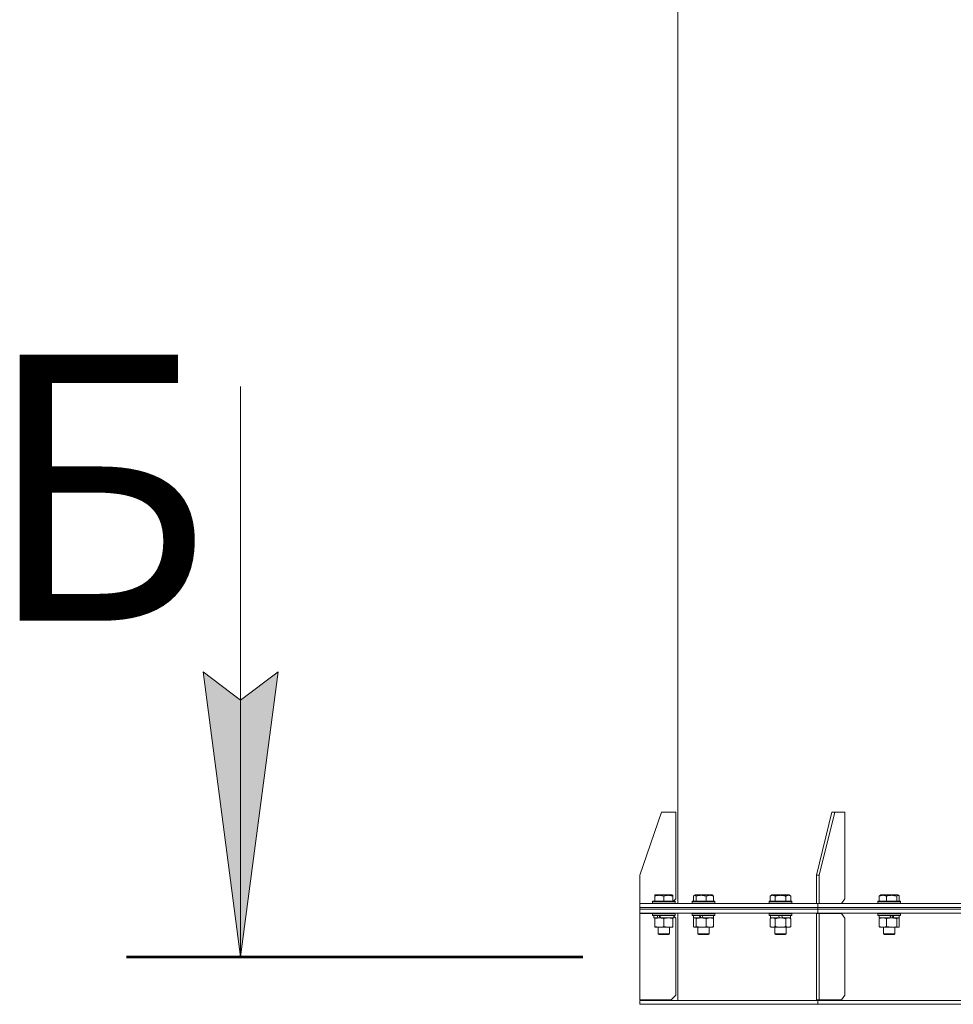
# Model space of a CAD drawing. Units: millimetres. Extents: x 0 to 16908, y -6 to 11880.
# Drawn here: x 11397 to 12379, y 6952 to 7988 of the extents above; entities that cross this region are included whole.
import ezdxf

# ---------------------------------------------------------------- set-up
doc = ezdxf.new("R2010")
doc.units = ezdxf.units.MM
doc.linetypes.add('K5LT_REINFORCED', pattern=[0])
doc.linetypes.add('K5LT_THIN', pattern=[0])
for name, color, linetype, true_color in [('FOR', 7, 'Continuous', 0xffffff), ('R', 1, 'Continuous', 0xff0000), ('WELDING', 7, 'Continuous', 0xffffff)]:
    doc.layers.add(name, color=color, linetype=linetype, true_color=true_color)
doc.styles.add('KTEXTSTYLE', font='GOST_A.TTF', dxfattribs={"width": 0.96, "height": 5})

msp = doc.modelspace()

# ---------------------------------------------------------------- hatches: boundary and pattern name
at = {"layer": 'FOR'}
msp.add_hatch(color=7, dxfattribs=at).paths.add_polyline_path([(11629.4, 7001.6), (11668.9, 7301.6), (11629.4, 7271.6), (11589.9, 7301.6)])

# ---------------------------------------------------------------- linework, layer by layer
at = {"layer": 'FOR', "color": 7, "linetype": 'K5LT_THIN', "lineweight": 18}
for p, q in [((11629.4, 7601.6), (11629.4, 7001.6)), ((11629.4, 7001.6), (11589.9, 7301.6)), ((11589.9, 7301.6), (11629.4, 7271.6)), ((11629.4, 7271.6), (11668.9, 7301.6)), ((11668.9, 7301.6), (11629.4, 7001.6))]:
    msp.add_line(p, q, dxfattribs=at)
at = {"layer": 'FOR', "color": 134, "linetype": 'K5LT_REINFORCED', "lineweight": 53, "true_color": 0x009696}
msp.add_line((11509.4, 7001.6), (11989.4, 7001.6), dxfattribs=at)
at = {"layer": 'R', "color": 7, "linetype": 'K5LT_THIN', "lineweight": 18}
for p, q in [((12089.4, 7057.6), (12089.4, 8149.6)), ((12072.4, 7153.6), (12049.4, 7087.6)), ((12072.4, 7153.6), (12087.4, 7153.6)), ((12087.4, 7153.6), (12087.4, 7062.6)), ((12251.7, 7153.6), (12235.5, 7087.6)), ((12254.6, 7153.6), (12238.3, 7087.6)), ((12254.6, 7153.6), (12251.7, 7153.6)), ((12254.6, 7153.6), (12265.2, 7153.6)), ((12265.2, 7153.6), (12265.2, 7062.6)), ((12049.4, 7057.6), (12049.4, 7087.6)), ((12235.5, 7087.6), (12238.3, 7087.6)), ((12235.5, 7057.6), (12235.5, 7087.6)), ((12238.3, 7057.6), (12238.3, 7087.6)), ((12065.2, 7066.3), (12065.8, 7066.6)), ((12083.7, 7066.6), (12065.8, 7066.6)), ((12084.2, 7066.3), (12083.7, 7066.6)), ((12106.8, 7066.1), (12107.7, 7066.6)), ((12125.6, 7066.6), (12107.7, 7066.6)), ((12126.5, 7066.1), (12125.6, 7066.6)), ((12186.6, 7065.4), (12188.6, 7066.6)), ((12206.5, 7066.6), (12188.6, 7066.6)), ((12208.5, 7065.4), (12206.5, 7066.6)), ((12302.2, 7066.1), (12303, 7066.6)), ((12321, 7066.6), (12303, 7066.6)), ((12321.8, 7066.1), (12321, 7066.6)), ((12049.4, 7053.6), (12049.4, 7057.6)), ((12049.4, 7057.6), (12235.5, 7057.6)), ((12049.4, 7053.6), (12049.4, 7057.6)), ((12049.4, 7057.6), (12049.4, 7057.6)), ((12062.7, 7059.8), (12062.9, 7060.1)), ((12062.7, 7059.8), (12062.7, 7057.9)), ((12086.7, 7059.8), (12062.7, 7059.8)), ((12086.7, 7057.9), (12062.7, 7057.9)), ((12062.7, 7057.9), (12062.9, 7057.6)), ((12086.6, 7060.1), (12062.9, 7060.1)), ((12065.2, 7065.4), (12065.2, 7066.3)), ((12065.2, 7065.4), (12065.2, 7060.1)), ((12074.7, 7065.4), (12074.7, 7060.1)), ((12084.2, 7066.3), (12084.2, 7065.4)), ((12084.2, 7065.4), (12084.2, 7060.1)), ((12084.9, 7060.1), (12087.4, 7062.6)), ((12085.3, 7060.5), (12085.3, 7060.1)), ((12086.7, 7059.8), (12086.6, 7060.1)), ((12086.7, 7059.8), (12086.6, 7060.1)), ((12086.7, 7057.9), (12086.6, 7057.6)), ((12086.7, 7059.8), (12086.7, 7057.9)), ((12104.6, 7059.8), (12104.8, 7060.1)), ((12104.6, 7059.8), (12104.6, 7057.9)), ((12128.6, 7059.8), (12104.6, 7059.8)), ((12128.6, 7057.9), (12104.6, 7057.9)), ((12104.6, 7057.9), (12104.8, 7057.6)), ((12128.5, 7060.1), (12104.8, 7060.1)), ((12106, 7065.4), (12106, 7060.1)), ((12108.9, 7065.4), (12108.9, 7060.1)), ((12119.5, 7065.4), (12119.5, 7060.1)), ((12127.2, 7065.4), (12127.2, 7060.1)), ((12128.6, 7059.8), (12128.5, 7060.1)), ((12128.6, 7057.9), (12128.5, 7057.6)), ((12128.6, 7059.8), (12128.6, 7057.9)), ((12185.6, 7059.8), (12185.7, 7060.1)), ((12185.6, 7059.8), (12185.6, 7057.9)), ((12209.6, 7059.8), (12185.6, 7059.8)), ((12209.6, 7057.9), (12185.6, 7057.9)), ((12185.6, 7057.9), (12185.7, 7057.6)), ((12209.4, 7060.1), (12185.7, 7060.1)), ((12186.6, 7065.4), (12186.6, 7060.1)), ((12192.1, 7065.4), (12192.1, 7060.1)), ((12203, 7065.4), (12203, 7060.1)), ((12208.5, 7065.4), (12208.5, 7060.1)), ((12209.6, 7059.8), (12209.4, 7060.1)), ((12209.6, 7057.9), (12209.4, 7057.6)), ((12209.6, 7059.8), (12209.6, 7057.9)), ((12238.3, 7057.6), (12235.5, 7057.6)), ((12236.9, 7053.6), (12236.9, 7057.6)), ((12236.9, 7053.6), (12236.9, 7057.6)), ((12236.9, 7057.6), (12238.3, 7057.6)), ((12238.3, 7057.6), (12238.3, 7057.6)), ((12238.3, 7057.6), (12689.4, 7057.6)), ((12261.6, 7057.6), (12265.2, 7062.6)), ((12300, 7059.8), (12300.2, 7060.1)), ((12300, 7059.8), (12300, 7057.9)), ((12324, 7059.8), (12300, 7059.8)), ((12324, 7057.9), (12300, 7057.9)), ((12300, 7057.9), (12300.2, 7057.6)), ((12323.8, 7060.1), (12300.2, 7060.1)), ((12301.4, 7065.4), (12301.4, 7060.1)), ((12309.2, 7065.4), (12309.2, 7060.1)), ((12319.8, 7065.4), (12319.8, 7060.1)), ((12322.6, 7065.4), (12322.6, 7060.1)), ((12324, 7059.8), (12323.8, 7060.1)), ((12324, 7057.9), (12323.8, 7057.6)), ((12324, 7059.8), (12324, 7057.9)), ((12049.4, 7053.6), (12236.9, 7053.6)), ((12049.4, 7051.6), (12049.4, 7053.6)), ((12049.4, 7051.6), (12049.4, 7053.6)), ((12049.4, 7053.6), (12236.9, 7053.6)), ((12049.4, 7051.6), (12236.9, 7051.6)), ((12049.4, 7047.6), (12049.4, 7051.6)), ((12049.4, 7051.6), (12236.9, 7051.6)), ((12049.4, 7047.6), (12049.4, 7051.6)), ((12049.4, 7047.6), (12236.9, 7047.6)), ((12049.4, 7047.1), (12049.4, 6956.1)), ((12062.7, 7047.1), (12049.4, 7047.1)), ((12062.7, 7047.3), (12062.9, 7047.6)), ((12062.7, 7047.3), (12062.9, 7047.6)), ((12062.7, 7047.3), (12062.7, 7047.1)), ((12062.7, 7047.3), (12062.7, 7045.4)), ((12086.7, 7047.3), (12062.7, 7047.3)), ((12086.7, 7047.3), (12086.6, 7047.6)), ((12086.7, 7047.3), (12086.6, 7047.6)), ((12086.7, 7047.3), (12086.7, 7045.4)), ((12089.4, 6955.6), (12089.4, 7047.6)), ((12104.6, 7047.3), (12104.8, 7047.6)), ((12104.6, 7047.3), (12104.6, 7045.4)), ((12128.6, 7047.3), (12104.6, 7047.3)), ((12128.6, 7047.3), (12128.5, 7047.6)), ((12128.6, 7047.3), (12128.6, 7045.4)), ((12185.6, 7047.3), (12185.7, 7047.6)), ((12185.6, 7047.3), (12185.6, 7045.4)), ((12209.6, 7047.3), (12185.6, 7047.3)), ((12209.6, 7047.3), (12209.4, 7047.6)), ((12209.6, 7047.3), (12209.6, 7045.4)), ((12235.5, 7047.1), (12238.3, 7047.1)), ((12235.5, 7047.1), (12235.5, 6956.1)), ((12236.9, 7051.6), (12236.9, 7053.6)), ((12236.9, 7053.6), (12689.4, 7053.6)), ((12236.9, 7051.6), (12236.9, 7053.6)), ((12236.9, 7053.6), (12689.4, 7053.6)), ((12236.9, 7051.6), (12689.4, 7051.6)), ((12236.9, 7047.6), (12236.9, 7051.6)), ((12236.9, 7047.6), (12236.9, 7051.6)), ((12236.9, 7051.6), (12689.4, 7051.6)), ((12236.9, 7047.6), (12689.4, 7047.6)), ((12238.3, 7047.1), (12238.3, 6956.1)), ((12261.6, 7047.1), (12238.3, 7047.1)), ((12265.2, 7042.1), (12261.6, 7047.1)), ((12300, 7047.3), (12300.2, 7047.6)), ((12300, 7047.3), (12300, 7045.4)), ((12324, 7047.3), (12300, 7047.3)), ((12324, 7047.3), (12323.8, 7047.6)), ((12324, 7047.3), (12324, 7045.4)), ((12086.7, 7045.4), (12062.7, 7045.4)), ((12062.7, 7045.4), (12062.9, 7045.1)), ((12086.6, 7045.1), (12062.9, 7045.1)), ((12064.2, 7045.1), (12064.2, 7042.6)), ((12068.6, 7042.6), (12064.2, 7042.6)), ((12065.2, 7041.7), (12065.2, 7042.6)), ((12065.2, 7041.7), (12065.2, 7033.4)), ((12068.6, 7042.6), (12069.1, 7042.6)), ((12069.1, 7042.6), (12070, 7042.6)), ((12070, 7042.6), (12071.6, 7042.6)), ((12085.2, 7042.6), (12071.6, 7042.6)), ((12074.7, 7041.7), (12074.7, 7033.4)), ((12084.2, 7042.6), (12084.2, 7041.7)), ((12084.2, 7041.7), (12084.2, 7033.4)), ((12085.2, 7045.1), (12085.2, 7042.6)), ((12087.4, 7042.1), (12085.2, 7044.3)), ((12086.7, 7045.4), (12086.6, 7045.1)), ((12087.4, 6961.1), (12087.4, 7042.1)), ((12128.6, 7045.4), (12104.6, 7045.4)), ((12104.6, 7045.4), (12104.8, 7045.1)), ((12128.5, 7045.1), (12104.8, 7045.1)), ((12106, 7041.7), (12106, 7033.4)), ((12106.1, 7045.1), (12106.1, 7042.6)), ((12112.9, 7042.6), (12106.1, 7042.6)), ((12106.8, 7042.4), (12107.1, 7042.6)), ((12108.9, 7041.7), (12108.9, 7033.4)), ((12112.9, 7042.6), (12113.2, 7042.6)), ((12113.2, 7042.6), (12114.2, 7042.6)), ((12114.2, 7042.6), (12116.2, 7042.6)), ((12127.1, 7042.6), (12116.2, 7042.6)), ((12119.5, 7041.7), (12119.5, 7033.4)), ((12126.5, 7042.4), (12126.1, 7042.6)), ((12127.1, 7045.1), (12127.1, 7042.6)), ((12127.2, 7041.7), (12127.2, 7033.4)), ((12128.6, 7045.4), (12128.5, 7045.1)), ((12209.6, 7045.4), (12185.6, 7045.4)), ((12185.6, 7045.4), (12185.7, 7045.1)), ((12209.4, 7045.1), (12185.7, 7045.1)), ((12186.6, 7041.7), (12188.1, 7042.6)), ((12186.6, 7041.7), (12186.6, 7033.4)), ((12187.1, 7045.1), (12187.1, 7042.6)), ((12196.5, 7042.6), (12187.1, 7042.6)), ((12192.1, 7041.7), (12192.1, 7033.4)), ((12196.5, 7042.6), (12195.4, 7045.1)), ((12196.5, 7042.6), (12197.6, 7042.6)), ((12197.6, 7042.6), (12199.9, 7042.6)), ((12199.9, 7042.6), (12198.7, 7045.1)), ((12208.1, 7042.6), (12199.9, 7042.6)), ((12203, 7041.7), (12203, 7033.4)), ((12208.5, 7041.7), (12207.1, 7042.6)), ((12208.1, 7045.1), (12208.1, 7042.6)), ((12208.5, 7041.7), (12208.5, 7033.4)), ((12209.6, 7045.4), (12209.4, 7045.1)), ((12265.2, 6961.1), (12265.2, 7042.1)), ((12324, 7045.4), (12300, 7045.4)), ((12300, 7045.4), (12300.2, 7045.1)), ((12323.8, 7045.1), (12300.2, 7045.1)), ((12301.4, 7041.7), (12301.4, 7033.4)), ((12301.5, 7045.1), (12301.5, 7042.6)), ((12313.7, 7042.6), (12301.5, 7042.6)), ((12302.2, 7042.4), (12302.5, 7042.6)), ((12309.2, 7041.7), (12309.2, 7033.4)), ((12313.7, 7042.6), (12314.5, 7042.6)), ((12314.5, 7042.6), (12316.6, 7042.6)), ((12316.6, 7042.6), (12316.9, 7042.6)), ((12322.5, 7042.6), (12316.9, 7042.6)), ((12319.8, 7041.7), (12319.8, 7033.4)), ((12321.8, 7042.4), (12321.5, 7042.6)), ((12322.5, 7045.1), (12322.5, 7042.6)), ((12322.6, 7041.7), (12322.6, 7033.4)), ((12324, 7045.4), (12323.8, 7045.1)), ((12065.2, 7032.6), (12065.2, 7033.4)), ((12084.2, 7032.6), (12065.2, 7032.6)), ((12068.7, 7032.6), (12068.7, 7025.6)), ((12080.7, 7025.6), (12068.7, 7025.6)), ((12068.7, 7025.6), (12069.7, 7025.1)), ((12080.7, 7025.6), (12079.7, 7025.1)), ((12080.7, 7032.6), (12080.7, 7025.6)), ((12084.2, 7033.4), (12084.2, 7032.6)), ((12106.8, 7032.8), (12107.1, 7032.6)), ((12107.5, 7032.6), (12107.1, 7032.6)), ((12126.1, 7032.6), (12107.5, 7032.6)), ((12110.6, 7032.6), (12110.6, 7025.6)), ((12122.6, 7025.6), (12110.6, 7025.6)), ((12110.6, 7025.6), (12111.6, 7025.1)), ((12122.6, 7025.6), (12121.6, 7025.1)), ((12122.6, 7032.6), (12122.6, 7025.6)), ((12126.5, 7032.8), (12126.1, 7032.6)), ((12186.6, 7033.4), (12188.1, 7032.6)), ((12189.3, 7032.6), (12188.1, 7032.6)), ((12207.1, 7032.6), (12189.3, 7032.6)), ((12191.6, 7032.6), (12191.6, 7025.6)), ((12203.6, 7025.6), (12191.6, 7025.6)), ((12191.6, 7025.6), (12192.6, 7025.1)), ((12203.6, 7025.6), (12202.6, 7025.1)), ((12203.6, 7032.6), (12203.6, 7025.6)), ((12208.5, 7033.4), (12207.1, 7032.6)), ((12302.2, 7032.8), (12302.5, 7032.6)), ((12305.3, 7032.6), (12302.5, 7032.6)), ((12321.5, 7032.6), (12305.3, 7032.6)), ((12306, 7032.6), (12306, 7025.6)), ((12318, 7025.6), (12306, 7025.6)), ((12306, 7025.6), (12307, 7025.1)), ((12318, 7025.6), (12317, 7025.1)), ((12318, 7032.6), (12318, 7025.6)), ((12321.8, 7032.8), (12321.5, 7032.6)), ((12079.7, 7025.1), (12069.7, 7025.1)), ((12121.6, 7025.1), (12111.6, 7025.1)), ((12202.6, 7025.1), (12192.6, 7025.1)), ((12317, 7025.1), (12307, 7025.1)), ((12049.4, 6956.1), (12082.4, 6956.1)), ((12049.4, 6955.6), (12236.9, 6955.6)), ((12049.4, 6951.6), (12049.4, 6955.6)), ((12049.4, 6951.6), (12049.4, 6955.6)), ((12082.4, 6956.1), (12087.4, 6961.1)), ((12235.5, 6956.1), (12238.3, 6956.1)), ((12236.9, 6951.6), (12236.9, 6955.6)), ((12236.9, 6955.6), (12689.4, 6955.6)), ((12236.9, 6951.6), (12236.9, 6955.6)), ((12238.3, 6956.1), (12261.6, 6956.1)), ((12261.6, 6956.1), (12265.2, 6961.1)), ((12049.4, 6951.6), (12236.9, 6951.6)), ((12236.9, 6951.6), (12689.4, 6951.6))]:
    msp.add_line(p, q, dxfattribs=at)
for centre, major_axis, ratio, start_param, end_param in [((12074.7, 7040.4), (9.5, -22.4), 0.199103, 4.419318, 4.531711), ((12074.7, 7040.4), (5.7, -13.4), 0.199103, 4.27231, 4.465586), ((12074.7, 7047.5), (9.5, -22.4), 0.199103, 4.736296, 4.848897), ((12116.6, 7040.4), (10.3, -22.5), 0.100127, 4.457819, 4.570211), ((12116.6, 7040.4), (6.1, -13.4), 0.100127, 4.310811, 4.504087), ((12116.6, 7047.5), (10.3, -22.5), 0.100127, -1.508389, -1.395787), ((12312, 7040.4), (10.3, -22.5), 0.100127, -4.66145, -4.549057), ((12312, 7047.5), (6.1, -13.4), 0.100127, 1.148691, 1.343039), ((12312, 7047.5), (10.3, -22.5), 0.100127, 1.304549, 1.41715)]:
    msp.add_ellipse(centre, major_axis=major_axis, ratio=ratio, start_param=start_param, end_param=end_param, dxfattribs=at)
at = {"layer": 'WELDING', "color": 7, "linetype": 'K5LT_THIN', "lineweight": 18}
for p, q in [((12106.3, 7065.7), (12106, 7065.4)), ((12106.5, 7065.9), (12106.3, 7065.7)), ((12106.8, 7066.1), (12106.5, 7065.9)), ((12107.5, 7066.3), (12106.8, 7066.1)), ((12108.2, 7066), (12107.5, 7066.3)), ((12108.9, 7065.4), (12108.2, 7066)), ((12320.3, 7065.9), (12319.8, 7065.4)), ((12320.9, 7066.2), (12320.3, 7065.9)), ((12321.6, 7066.2), (12320.9, 7066.2)), ((12321.8, 7066.1), (12321.6, 7066.2)), ((12322.1, 7065.9), (12321.8, 7066.1)), ((12322.3, 7065.7), (12322.1, 7065.9)), ((12322.6, 7065.4), (12322.3, 7065.7)), ((12106.3, 7042), (12106, 7041.7)), ((12106.5, 7042.2), (12106.3, 7042)), ((12106.8, 7042.4), (12106.5, 7042.2)), ((12107, 7042.5), (12106.8, 7042.4)), ((12107.2, 7042.5), (12107, 7042.5)), ((12107.5, 7042.6), (12107.2, 7042.5)), ((12107.9, 7042.5), (12107.5, 7042.6)), ((12108.4, 7042.2), (12107.9, 7042.5)), ((12108.9, 7041.7), (12108.4, 7042.2)), ((12321.4, 7042.5), (12321.2, 7042.6)), ((12321.6, 7042.5), (12321.4, 7042.5)), ((12321.8, 7042.4), (12321.6, 7042.5)), ((12322.1, 7042.2), (12321.8, 7042.4)), ((12322.3, 7042), (12322.1, 7042.2)), ((12322.6, 7041.7), (12322.3, 7042)), ((12106, 7033.4), (12106.3, 7033.2)), ((12106.3, 7033.2), (12106.5, 7032.9)), ((12106.5, 7032.9), (12106.8, 7032.8)), ((12106.8, 7032.8), (12107, 7032.7)), ((12107, 7032.7), (12107.2, 7032.6)), ((12107.2, 7032.6), (12107.5, 7032.6)), ((12319.8, 7033.4), (12320.4, 7032.8)), ((12320.4, 7032.8), (12321.1, 7032.6)), ((12321.1, 7032.6), (12321.8, 7032.8)), ((12321.8, 7032.8), (12322.1, 7032.9)), ((12322.1, 7032.9), (12322.3, 7033.2)), ((12322.3, 7033.2), (12322.6, 7033.4))]:
    msp.add_line(p, q, dxfattribs=at)
for points, knots in [([(12074.7, 7065.4), (12074.3, 7065.6), (12073.7, 7065.7), (12073, 7065.9), (12072.6, 7066), (12072.1, 7066.1), (12071.7, 7066.1), (12071.2, 7066.2), (12070.6, 7066.3), (12070, 7066.3), (12069.4, 7066.3), (12068.9, 7066.2), (12068.3, 7066.1), (12067.4, 7066), (12066.4, 7065.8), (12065.6, 7065.5), (12065.2, 7065.4)], [0, 0, 0, 0, 2.392038, 3.094773, 4.121148, 4.638938, 5.533553, 6.324803, 7.269403, 8.499731, 9.554906, 10.496402, 11.42575, 12.783569, 14.941449, 17, 17, 17, 17]), ([(12084.2, 7065.4), (12083.8, 7065.6), (12083.2, 7065.7), (12082.5, 7065.9), (12082.1, 7066), (12081.7, 7066.1), (12081.2, 7066.1), (12080.7, 7066.2), (12080.1, 7066.3), (12079.5, 7066.3), (12079, 7066.3), (12078.5, 7066.2), (12078, 7066.2), (12077.2, 7066.1), (12076.1, 7065.8), (12075.3, 7065.6), (12074.7, 7065.4)], [0, 0, 0, 0, 2.392038, 3.094773, 3.749673, 4.638938, 5.533553, 6.273967, 7.269403, 8.499731, 9.554906, 10.026159, 10.962726, 12.336972, 14.092661, 17, 17, 17, 17]), ([(12119.5, 7065.4), (12119, 7065.6), (12118.4, 7065.7), (12117.5, 7065.9), (12117, 7066), (12116.5, 7066.1), (12116.1, 7066.1), (12115.5, 7066.2), (12114.9, 7066.3), (12114.2, 7066.3), (12113.5, 7066.3), (12112.9, 7066.2), (12112.2, 7066.1), (12111.3, 7066), (12110.2, 7065.8), (12109.3, 7065.5), (12108.9, 7065.4)], [0, 0, 0, 0, 2.392038, 3.094773, 4.121148, 4.638938, 5.533553, 6.324803, 7.269403, 8.499731, 9.554906, 10.496402, 11.42575, 12.783569, 14.941449, 17, 17, 17, 17]), ([(12127.2, 7065.4), (12126.9, 7065.6), (12126.4, 7065.7), (12125.8, 7065.9), (12125.5, 7066), (12125.1, 7066.1), (12124.7, 7066.1), (12124.3, 7066.2), (12123.9, 7066.3), (12123.4, 7066.3), (12122.9, 7066.3), (12122.4, 7066.2), (12121.9, 7066.1), (12121.3, 7066), (12120.5, 7065.8), (12119.8, 7065.6), (12119.5, 7065.4)], [0, 0, 0, 0, 2.392038, 3.094773, 3.749673, 4.638938, 5.533553, 6.273967, 7.269403, 8.499731, 9.554906, 10.496402, 11.42575, 12.783569, 14.519082, 17, 17, 17, 17]), ([(12126.5, 7066.1), (12126.5, 7066), (12126.7, 7065.9), (12126.9, 7065.7), (12127.1, 7065.5), (12127.2, 7065.4)], [0, 0, 0, 0, 1.92171, 3.229977, 6, 6, 6, 6]), ([(12192.1, 7065.4), (12191.7, 7065.6), (12191.4, 7065.8), (12190.9, 7066), (12190.6, 7066.1), (12190.3, 7066.1), (12190, 7066.2), (12189.7, 7066.3), (12189.3, 7066.3), (12189, 7066.3), (12188.7, 7066.2), (12188.3, 7066.1), (12187.9, 7066), (12187.3, 7065.8), (12186.8, 7065.6), (12186.6, 7065.4)], [0, 0, 0, 0, 2.912728, 3.529104, 4.366059, 5.20805, 5.90491, 6.841792, 7.999747, 8.992853, 9.878966, 10.753647, 12.031595, 13.665019, 16, 16, 16, 16]), ([(12203, 7065.4), (12202.8, 7065.5), (12202.2, 7065.7), (12201.1, 7065.9), (12199.9, 7066.1), (12199, 7066.2), (12198.3, 7066.2), (12197.8, 7066.3), (12197.5, 7066.3), (12197.1, 7066.3), (12196.7, 7066.2), (12196.3, 7066.2), (12195.8, 7066.2), (12195.2, 7066.1), (12194.2, 7065.9), (12193.1, 7065.7), (12192.3, 7065.5), (12192.1, 7065.4)], [0, 0, 0, 0, 2.896048, 7.635036, 13.675312, 16.352744, 19.030177, 21.193346, 22.27493, 23.356515, 25.164905, 26.973294, 28.781684, 30.590074, 34.691771, 40.985529, 43.953237, 43.953237, 43.953237, 43.953237]), ([(12208.5, 7065.4), (12208.2, 7065.6), (12207.8, 7065.8), (12207.3, 7066), (12207, 7066.1), (12206.8, 7066.1), (12206.5, 7066.2), (12206.2, 7066.3), (12205.8, 7066.3), (12205.5, 7066.3), (12205.1, 7066.2), (12204.8, 7066.1), (12204.3, 7066), (12203.7, 7065.8), (12203.3, 7065.6), (12203, 7065.4)], [0, 0, 0, 0, 2.912728, 3.529104, 4.366059, 5.20805, 5.90491, 6.841792, 7.999747, 8.992853, 9.878966, 10.753647, 12.031595, 13.665019, 16, 16, 16, 16]), ([(12309.2, 7065.4), (12308.8, 7065.6), (12308.3, 7065.7), (12307.8, 7065.9), (12307.4, 7066), (12307.1, 7066.1), (12306.7, 7066.1), (12306.3, 7066.2), (12305.8, 7066.3), (12305.3, 7066.3), (12304.8, 7066.3), (12304.4, 7066.2), (12303.9, 7066.1), (12303.3, 7066), (12302.4, 7065.8), (12301.8, 7065.6), (12301.4, 7065.4)], [0, 0, 0, 0, 2.392038, 3.094773, 3.749673, 4.638938, 5.533553, 6.273967, 7.269403, 8.499731, 9.554906, 10.496402, 11.42575, 12.783569, 14.519082, 17, 17, 17, 17]), ([(12301.4, 7065.4), (12301.5, 7065.5), (12301.6, 7065.7), (12301.9, 7065.9), (12302.1, 7066), (12302.2, 7066.1)], [0, 0, 0, 0, 1.613865, 4.042368, 6, 6, 6, 6]), ([(12319.8, 7065.4), (12319.3, 7065.6), (12318.6, 7065.7), (12317.8, 7065.9), (12317.3, 7066), (12316.8, 7066.1), (12316.4, 7066.1), (12315.8, 7066.2), (12315.2, 7066.3), (12314.5, 7066.3), (12313.8, 7066.3), (12313.2, 7066.2), (12312.5, 7066.1), (12311.6, 7066), (12310.4, 7065.8), (12309.6, 7065.5), (12309.2, 7065.4)], [0, 0, 0, 0, 2.392038, 3.094773, 4.121148, 4.638938, 5.533553, 6.324803, 7.269403, 8.499731, 9.554906, 10.496402, 11.42575, 12.783569, 14.941449, 17, 17, 17, 17]), ([(12070, 7042.6), (12069.8, 7042.6), (12069.3, 7042.6), (12068.7, 7042.5), (12068.1, 7042.4), (12067.3, 7042.3), (12066.3, 7042.1), (12065.6, 7041.8), (12065.2, 7041.7)], [0, 0, 0, 0, 1.192024, 2.404251, 3.60809, 4.765234, 6.955738, 9, 9, 9, 9]), ([(12074.7, 7041.7), (12074.2, 7041.9), (12073.5, 7042.1), (12072.5, 7042.3), (12071.8, 7042.4), (12071.2, 7042.5), (12070.6, 7042.6), (12070.2, 7042.6), (12070, 7042.6)], [0, 0, 0, 0, 2.905563, 4.375924, 5.511195, 6.679161, 7.850161, 9, 9, 9, 9]), ([(12079.5, 7042.6), (12079.3, 7042.6), (12078.8, 7042.6), (12078.2, 7042.5), (12077.6, 7042.4), (12076.8, 7042.3), (12075.8, 7042.1), (12075.1, 7041.8), (12074.7, 7041.7)], [0, 0, 0, 0, 1.192024, 2.404251, 3.60809, 4.765234, 6.955738, 9, 9, 9, 9]), ([(12084.2, 7041.7), (12083.7, 7041.9), (12083, 7042.1), (12082, 7042.3), (12081.3, 7042.4), (12080.7, 7042.5), (12080.1, 7042.6), (12079.7, 7042.6), (12079.5, 7042.6)], [0, 0, 0, 0, 2.905563, 4.375924, 5.511195, 6.679161, 7.850161, 9, 9, 9, 9]), ([(12114.2, 7042.6), (12113.9, 7042.6), (12113.5, 7042.6), (12112.7, 7042.5), (12112, 7042.4), (12111.1, 7042.3), (12110.1, 7042.1), (12109.3, 7041.8), (12108.9, 7041.7)], [0, 0, 0, 0, 1.192024, 2.404251, 3.60809, 4.765234, 6.955738, 9, 9, 9, 9]), ([(12119.5, 7041.7), (12118.9, 7041.9), (12118.1, 7042.1), (12117, 7042.3), (12116.2, 7042.4), (12115.6, 7042.5), (12114.9, 7042.6), (12114.4, 7042.6), (12114.2, 7042.6)], [0, 0, 0, 0, 2.905563, 4.375924, 5.511195, 6.679161, 7.850161, 9, 9, 9, 9]), ([(12123.3, 7042.6), (12123.2, 7042.6), (12122.8, 7042.6), (12122.3, 7042.5), (12121.8, 7042.4), (12121.1, 7042.3), (12120.4, 7042.1), (12119.8, 7041.8), (12119.5, 7041.7)], [0, 0, 0, 0, 1.192024, 2.404251, 3.60809, 4.765234, 6.955738, 9, 9, 9, 9]), ([(12127.2, 7041.7), (12126.8, 7041.9), (12126.2, 7042.1), (12125.4, 7042.3), (12124.9, 7042.4), (12124.4, 7042.5), (12123.9, 7042.6), (12123.5, 7042.6), (12123.3, 7042.6)], [0, 0, 0, 0, 2.905563, 4.375924, 5.511195, 6.679161, 7.850161, 9, 9, 9, 9]), ([(12126.5, 7042.4), (12126.6, 7042.3), (12126.9, 7042.1), (12127.1, 7041.9), (12127.2, 7041.7)], [0, 0, 0, 0, 2.63417, 5, 5, 5, 5]), ([(12189.3, 7042.6), (12189.1, 7042.6), (12188.8, 7042.5), (12188.3, 7042.5), (12187.8, 7042.3), (12187.2, 7042.1), (12186.8, 7041.8), (12186.6, 7041.7)], [0, 0, 0, 0, 1.597458, 2.676777, 4.235764, 6.182879, 8, 8, 8, 8]), ([(12192.1, 7041.7), (12191.7, 7041.9), (12191.3, 7042.2), (12190.6, 7042.4), (12190.2, 7042.5), (12189.8, 7042.6), (12189.5, 7042.6), (12189.3, 7042.6)], [0, 0, 0, 0, 3.005828, 4.318193, 5.5895, 6.632109, 8, 8, 8, 8]), ([(12197.6, 7042.6), (12197.4, 7042.6), (12197, 7042.6), (12196.5, 7042.5), (12195.9, 7042.5), (12195.4, 7042.4), (12195.1, 7042.4), (12194.8, 7042.3), (12194.7, 7042.3), (12194.5, 7042.3), (12194.3, 7042.3), (12194.1, 7042.2), (12193.9, 7042.2), (12193.7, 7042.1), (12193.4, 7042.1), (12193.1, 7042), (12192.8, 7041.9), (12192.5, 7041.9), (12192.3, 7041.8), (12192.2, 7041.7), (12192.1, 7041.7)], [0, 0, 0, 0, 0.426692, 0.853385, 1.280077, 1.70677, 1.976977, 2.112081, 2.247185, 2.382289, 2.517392, 2.652496, 2.7876, 2.975699, 3.163798, 3.539996, 3.728096, 3.916195, 4.104294, 4.292393, 4.292393, 4.292393, 4.292393]), ([(12203, 7041.7), (12203, 7041.7), (12202.9, 7041.8), (12202.7, 7041.8), (12202.5, 7041.9), (12202.2, 7041.9), (12201.9, 7042), (12201.6, 7042.1), (12201.3, 7042.2), (12201, 7042.2), (12200.8, 7042.3), (12200.6, 7042.3), (12200.4, 7042.3), (12200.1, 7042.4), (12199.7, 7042.4), (12199.4, 7042.5), (12198.9, 7042.5), (12198.4, 7042.5), (12197.9, 7042.6), (12197.7, 7042.6), (12197.6, 7042.6)], [0, 0, 0, 0, 0.14736, 0.294719, 0.442079, 0.589439, 0.884158, 1.178877, 1.396237, 1.613598, 1.830958, 1.939638, 2.048318, 2.328827, 2.609337, 2.889846, 3.170356, 3.731374, 4.011884, 4.292393, 4.292393, 4.292393, 4.292393]), ([(12205.8, 7042.6), (12205.7, 7042.6), (12205.4, 7042.6), (12205, 7042.5), (12204.7, 7042.4), (12204.2, 7042.3), (12203.7, 7042.1), (12203.2, 7041.8), (12203, 7041.7)], [0, 0, 0, 0, 1.192024, 2.404251, 3.60809, 4.765234, 6.955738, 9, 9, 9, 9]), ([(12208.5, 7041.7), (12208.2, 7041.9), (12207.8, 7042.1), (12207.2, 7042.3), (12206.9, 7042.4), (12206.5, 7042.5), (12206.1, 7042.6), (12205.9, 7042.6), (12205.8, 7042.6)], [0, 0, 0, 0, 2.905563, 4.375924, 5.511195, 6.679161, 7.850161, 9, 9, 9, 9]), ([(12305.3, 7042.6), (12305, 7042.6), (12304.6, 7042.5), (12303.9, 7042.5), (12303.1, 7042.3), (12302.3, 7042.1), (12301.7, 7041.8), (12301.4, 7041.7)], [0, 0, 0, 0, 1.597458, 2.676777, 4.235764, 6.182879, 8, 8, 8, 8]), ([(12301.4, 7041.7), (12301.5, 7041.9), (12301.8, 7042.1), (12302, 7042.3), (12302.2, 7042.4)], [0, 0, 0, 0, 2.507761, 5, 5, 5, 5]), ([(12309.2, 7041.7), (12308.7, 7041.9), (12308, 7042.2), (12307.1, 7042.4), (12306.5, 7042.5), (12305.9, 7042.6), (12305.5, 7042.6), (12305.3, 7042.6)], [0, 0, 0, 0, 3.005828, 4.318193, 5.5895, 6.632109, 8, 8, 8, 8]), ([(12314.5, 7042.6), (12314.2, 7042.6), (12313.7, 7042.6), (12313, 7042.5), (12312.3, 7042.4), (12311.4, 7042.3), (12310.4, 7042.1), (12309.6, 7041.8), (12309.2, 7041.7)], [0, 0, 0, 0, 1.192024, 2.404251, 3.60809, 4.765234, 6.955738, 9, 9, 9, 9]), ([(12319.8, 7041.7), (12319.2, 7041.9), (12318.4, 7042.1), (12317.3, 7042.3), (12316.5, 7042.4), (12315.8, 7042.5), (12315.2, 7042.6), (12314.7, 7042.6), (12314.5, 7042.6)], [0, 0, 0, 0, 2.905563, 4.375924, 5.511195, 6.679161, 7.850161, 9, 9, 9, 9]), ([(12321.2, 7042.6), (12321.1, 7042.6), (12321, 7042.6), (12320.8, 7042.5), (12320.6, 7042.4), (12320.3, 7042.3), (12320.1, 7042), (12319.8, 7041.8), (12319.8, 7041.7)], [0, 0, 0, 0, 1.192024, 2.404251, 3.60809, 4.765234, 7.478942, 9, 9, 9, 9]), ([(12065.2, 7033.4), (12065.8, 7033.2), (12066.6, 7033), (12067.6, 7032.8), (12068.2, 7032.7), (12068.7, 7032.6), (12069.3, 7032.6), (12069.9, 7032.6), (12070.6, 7032.6), (12071, 7032.6), (12071.5, 7032.7), (12072.1, 7032.7), (12073.3, 7033), (12074.2, 7033.2), (12074.7, 7033.4)], [0, 0, 0, 0, 2.72415, 3.912285, 4.716446, 5.530362, 6.353984, 7.500189, 8.40607, 9.211142, 9.605533, 10.761675, 12.184093, 15, 15, 15, 15]), ([(12074.7, 7033.4), (12075.3, 7033.2), (12076.1, 7033), (12077.1, 7032.8), (12077.7, 7032.7), (12078.2, 7032.6), (12078.8, 7032.6), (12079.4, 7032.6), (12080.1, 7032.6), (12080.5, 7032.6), (12081, 7032.7), (12081.6, 7032.7), (12082.8, 7033), (12083.7, 7033.2), (12084.2, 7033.4)], [0, 0, 0, 0, 2.72415, 3.912285, 4.716446, 5.530362, 6.353984, 7.500189, 8.40607, 9.211142, 9.605533, 10.761675, 12.184093, 15, 15, 15, 15]), ([(12107.5, 7032.6), (12107.5, 7032.6), (12107.7, 7032.6), (12108, 7032.7), (12108.2, 7032.8), (12108.5, 7033.1), (12108.8, 7033.3), (12108.9, 7033.4)], [0, 0, 0, 0, 1.523216, 3.057663, 3.814901, 6.405767, 8, 8, 8, 8]), ([(12108.9, 7033.4), (12109.5, 7033.2), (12110.4, 7033), (12111.5, 7032.8), (12112.2, 7032.7), (12112.8, 7032.6), (12113.4, 7032.6), (12114.1, 7032.6), (12114.8, 7032.6), (12115.3, 7032.6), (12115.9, 7032.7), (12116.6, 7032.7), (12117.8, 7033), (12118.8, 7033.2), (12119.5, 7033.4)], [0, 0, 0, 0, 2.72415, 3.912285, 4.716446, 5.530362, 6.353984, 7.500189, 8.40607, 9.211142, 9.605533, 10.761675, 12.184093, 15, 15, 15, 15]), ([(12119.5, 7033.4), (12119.9, 7033.2), (12120.6, 7033), (12121.4, 7032.8), (12121.9, 7032.7), (12122.3, 7032.6), (12122.8, 7032.6), (12123.3, 7032.6), (12123.8, 7032.6), (12124.2, 7032.6), (12124.7, 7032.7), (12125.3, 7032.8), (12126.2, 7033), (12126.9, 7033.3), (12127.2, 7033.4)], [0, 0, 0, 0, 2.72415, 3.912285, 4.716446, 5.530362, 6.353984, 7.500189, 8.40607, 9.211142, 9.998759, 11.128707, 12.847273, 15, 15, 15, 15]), ([(12127.2, 7033.4), (12127.1, 7033.3), (12126.9, 7033), (12126.6, 7032.8), (12126.5, 7032.8)], [0, 0, 0, 0, 2.507761, 5, 5, 5, 5]), ([(12186.6, 7033.4), (12186.8, 7033.3), (12187.3, 7033), (12187.9, 7032.8), (12188.4, 7032.7), (12188.9, 7032.6), (12189.2, 7032.6), (12189.3, 7032.6)], [0, 0, 0, 0, 2.217775, 3.830428, 5.353122, 6.821732, 8, 8, 8, 8]), ([(12189.3, 7032.6), (12189.5, 7032.6), (12189.9, 7032.6), (12190.3, 7032.7), (12190.8, 7032.8), (12191.4, 7033), (12191.8, 7033.3), (12192.1, 7033.4)], [0, 0, 0, 0, 1.523216, 3.057663, 3.814901, 5.878539, 8, 8, 8, 8]), ([(12192.1, 7033.4), (12192.2, 7033.4), (12192.3, 7033.3), (12192.6, 7033.3), (12192.9, 7033.2), (12193.5, 7033.1), (12194.2, 7032.9), (12195.2, 7032.7), (12195.9, 7032.6), (12196.5, 7032.6), (12196.8, 7032.6), (12197.1, 7032.6), (12197.4, 7032.6), (12197.6, 7032.6), (12197.9, 7032.6), (12198.3, 7032.6), (12198.6, 7032.6), (12199.1, 7032.6), (12199.7, 7032.7), (12200.6, 7032.8), (12201.5, 7033), (12202.3, 7033.2), (12202.7, 7033.3), (12202.9, 7033.4), (12203, 7033.4)], [0, 0, 0, 0, 0.360272, 0.720544, 1.080816, 1.441087, 2.882175, 4.029166, 5.176157, 5.634334, 6.092512, 6.546256, 6.773128, 7, 7.455961, 7.911922, 8.367882, 8.823843, 9.735765, 10.647686, 12.323843, 13.161922, 13.580961, 14, 14, 14, 14]), ([(12203, 7033.4), (12203.4, 7033.2), (12203.8, 7033), (12204.4, 7032.8), (12204.8, 7032.7), (12205.1, 7032.6), (12205.4, 7032.6), (12205.8, 7032.6), (12206.1, 7032.6), (12206.4, 7032.6), (12206.8, 7032.7), (12207.2, 7032.8), (12207.8, 7033), (12208.3, 7033.3), (12208.5, 7033.4)], [0, 0, 0, 0, 2.72415, 3.912285, 4.716446, 5.530362, 6.353984, 7.500189, 8.40607, 9.211142, 9.998759, 11.128707, 12.847273, 15, 15, 15, 15]), ([(12301.4, 7033.4), (12301.8, 7033.3), (12302.4, 7033), (12303.2, 7032.8), (12304, 7032.7), (12304.7, 7032.6), (12305.1, 7032.6), (12305.3, 7032.6)], [0, 0, 0, 0, 2.217775, 3.830428, 5.353122, 6.821732, 8, 8, 8, 8]), ([(12302.2, 7032.8), (12302, 7032.8), (12301.8, 7033), (12301.5, 7033.3), (12301.4, 7033.4)], [0, 0, 0, 0, 2.879343, 5, 5, 5, 5]), ([(12305.3, 7032.6), (12305.5, 7032.6), (12306, 7032.6), (12306.7, 7032.7), (12307.4, 7032.8), (12308.2, 7033), (12308.8, 7033.3), (12309.2, 7033.4)], [0, 0, 0, 0, 1.523216, 3.057663, 3.814901, 5.878539, 8, 8, 8, 8]), ([(12309.2, 7033.4), (12309.8, 7033.2), (12310.7, 7033), (12311.8, 7032.8), (12312.5, 7032.7), (12313.1, 7032.6), (12313.7, 7032.6), (12314.4, 7032.6), (12315.1, 7032.6), (12315.6, 7032.6), (12316.2, 7032.7), (12316.9, 7032.7), (12318.1, 7033), (12319.1, 7033.2), (12319.8, 7033.4)], [0, 0, 0, 0, 2.72415, 3.912285, 4.716446, 5.530362, 6.353984, 7.500189, 8.40607, 9.211142, 9.605533, 10.761675, 12.184093, 15, 15, 15, 15])]:
    msp.add_open_spline(points, degree=3, knots=knots, dxfattribs=at)

# ---------------------------------------------------------------- texts
at = {"layer": 'FOR', "color": 5, "true_color": 0x0000ff, "style": 'KTEXTSTYLE', "width": 0.965}
msp.add_text('Б', height=280, dxfattribs=at).set_placement((11359.7, 7355.2))

doc.saveas('drawing.dxf')
